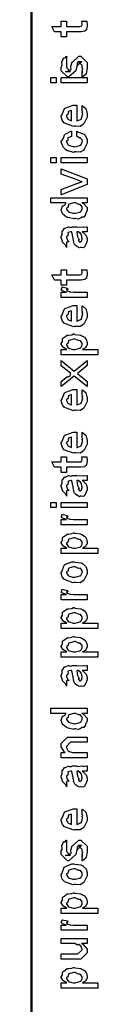
# Model space of a CAD drawing. Extents: x 0.3 to 8, y 0.3 to 11.4.
# Drawn here: x 0.3 to 0.4, y 9.3 to 10.6 of the extents above; entities that cross this region are included whole.
import ezdxf

# ---------------------------------------------------------------- set-up
doc = ezdxf.new("R2010")
doc.units = 0
doc.header["$MEASUREMENT"] = 0

msp = doc.modelspace()

# ---------------------------------------------------------------- linework, layer by layer
at = {"color": 0, "const_width": 0.003333}
msp.add_lwpolyline([(0.314144, 11.3765), (0.314144, 0.594021)], dxfattribs=at)
at = {"color": 0}
for points in [[(0.381636, 10.6142), (0.388581, 10.6142), (0.388743, 10.6131), (0.389232, 10.6101), (0.389232, 10.6092), (0.389232, 10.6078), (0.388472, 10.6038), (0.388364, 10.6035), (0.38831, 10.6028), (0.385976, 10.601), (0.38576, 10.6009), (0.38576, 10.6008), (0.381039, 10.6), (0.379465, 10.6), (0.361236, 10.6), (0.361236, 10.5931), (0.354292, 10.5931), (0.354292, 10.6), (0.345178, 10.6), (0.341489, 10.6072), (0.354292, 10.6072), (0.354292, 10.6142), (0.361236, 10.6142), (0.361236, 10.6072), (0.378164, 10.6072), (0.378815, 10.6072), (0.380876, 10.6074), (0.380985, 10.6074), (0.381201, 10.6074), (0.381744, 10.6086), (0.381853, 10.6087), (0.381961, 10.6087), (0.382288, 10.6105), (0.382288, 10.6111), (0.382288, 10.6111), (0.381744, 10.6138), (0.381636, 10.6142)], [(0.382288, 10.5391), (0.382288, 10.546), (0.382396, 10.5458), (0.383156, 10.5458), (0.382288, 10.5476), (0.382288, 10.5482), (0.382288, 10.5482), (0.383156, 10.5493), (0.382288, 10.5525), (0.382288, 10.5536), (0.382288, 10.5545), (0.376644, 10.5601), (0.378815, 10.5601), (0.381853, 10.5601), (0.376211, 10.5545), (0.376211, 10.5584), (0.375343, 10.5538), (0.373824, 10.5477), (0.373824, 10.5475), (0.364492, 10.5391), (0.362756, 10.5391), (0.354292, 10.5475), (0.354292, 10.5525), (0.354292, 10.5525), (0.355378, 10.5548), (0.354997, 10.5596), (0.35516, 10.5601), (0.355594, 10.5601), (0.35706, 10.5646), (0.357331, 10.5649), (0.357547, 10.5646), (0.359554, 10.5648), (0.360803, 10.5669), (0.361236, 10.5671), (0.361236, 10.5601), (0.361236, 10.5596), (0.361236, 10.5583), (0.361236, 10.5579), (0.361236, 10.5572), (0.361236, 10.5541), (0.361236, 10.5532), (0.361236, 10.5517), (0.366879, 10.546), (0.364058, 10.546), (0.360151, 10.546), (0.365794, 10.5482), (0.365794, 10.5473), (0.366228, 10.5488), (0.36639, 10.5487), (0.367693, 10.5492), (0.366987, 10.553), (0.367096, 10.5536), (0.368832, 10.5595), (0.368832, 10.5586), (0.377729, 10.5671), (0.378164, 10.5671), (0.380768, 10.5671), (0.389232, 10.5586), (0.389232, 10.5536), (0.389232, 10.5511), (0.387767, 10.5439), (0.387496, 10.5434), (0.387332, 10.5425), (0.382829, 10.5392), (0.382288, 10.5391)], [(0.347131, 10.5311), (0.340186, 10.5311), (0.340186, 10.5383), (0.347131, 10.5383), (0.347131, 10.5311)], [(0.389232, 10.5311), (0.354292, 10.5311), (0.354292, 10.5383), (0.389232, 10.5383), (0.389232, 10.5311)], [(0.382288, 10.494), (0.382288, 10.5007), (0.383372, 10.4999), (0.387169, 10.4967), (0.387496, 10.4962), (0.387929, 10.4953), (0.389232, 10.4894), (0.389232, 10.4875), (0.389232, 10.4848), (0.385433, 10.4775), (0.384674, 10.4768), (0.384349, 10.4755), (0.379792, 10.4725), (0.373986, 10.4729), (0.372088, 10.4729), (0.370949, 10.4723), (0.359826, 10.4762), (0.359067, 10.4768), (0.358578, 10.4767), (0.355757, 10.4801), (0.354292, 10.4855), (0.354292, 10.4872), (0.354889, 10.4876), (0.358632, 10.4964), (0.3595, 10.497), (0.360476, 10.4974), (0.370297, 10.5009), (0.373607, 10.5009), (0.373607, 10.5008), (0.374746, 10.5009), (0.375125, 10.5009), (0.375125, 10.4801), (0.375722, 10.4801), (0.380225, 10.4819), (0.380551, 10.4823), (0.381147, 10.4823), (0.382288, 10.4862), (0.382288, 10.4875), (0.382342, 10.4874), (0.383156, 10.4885), (0.382288, 10.4905), (0.382288, 10.4912), (0.382342, 10.491), (0.383156, 10.4913), (0.382288, 10.4933), (0.382288, 10.494)], [(0.368181, 10.4801), (0.368181, 10.494), (0.368181, 10.494), (0.36384, 10.4925), (0.363624, 10.4922), (0.363949, 10.4914), (0.363299, 10.4884), (0.361236, 10.4874), (0.361236, 10.487), (0.361236, 10.4859), (0.362864, 10.4826), (0.36319, 10.4823), (0.364113, 10.4819), (0.366933, 10.4804), (0.367856, 10.4801), (0.368181, 10.4801)], [(0.375125, 10.459), (0.375125, 10.466), (0.376265, 10.4652), (0.384892, 10.462), (0.385542, 10.4614), (0.386464, 10.4606), (0.389232, 10.4547), (0.389232, 10.4528), (0.389232, 10.45), (0.385596, 10.4425), (0.384892, 10.4419), (0.384565, 10.4405), (0.3799, 10.4376), (0.373878, 10.438), (0.371871, 10.438), (0.371219, 10.4374), (0.362972, 10.4394), (0.362322, 10.4397), (0.362322, 10.4397), (0.360368, 10.4408), (0.356571, 10.4445), (0.356246, 10.4452), (0.356354, 10.4457), (0.354292, 10.4511), (0.354292, 10.453), (0.35516, 10.4531), (0.357222, 10.4567), (0.358361, 10.461), (0.35885, 10.4616), (0.3595, 10.462), (0.367042, 10.4658), (0.368181, 10.466), (0.368181, 10.459), (0.368181, 10.4589), (0.363244, 10.4569), (0.362972, 10.4567), (0.363299, 10.456), (0.36319, 10.4534), (0.361236, 10.4529), (0.361236, 10.4528), (0.361236, 10.4516), (0.363407, 10.4476), (0.36384, 10.4473), (0.365197, 10.4467), (0.370025, 10.4452), (0.371653, 10.4452), (0.372901, 10.4451), (0.379465, 10.4468), (0.3799, 10.4471), (0.380606, 10.4472), (0.382288, 10.451), (0.382288, 10.4523), (0.382288, 10.4523), (0.382721, 10.4537), (0.380822, 10.4563), (0.380551, 10.4567), (0.380551, 10.4567), (0.379411, 10.4567), (0.375722, 10.4589), (0.375125, 10.459)], [(0.347131, 10.4231), (0.340186, 10.4231), (0.340186, 10.4303), (0.347131, 10.4303), (0.347131, 10.4231)], [(0.389232, 10.4231), (0.354292, 10.4231), (0.354292, 10.4303), (0.389232, 10.4303), (0.389232, 10.4231)], [(0.389232, 10.3941), (0.354292, 10.3802), (0.354292, 10.3872), (0.375125, 10.3954), (0.375722, 10.3955), (0.381636, 10.3976), (0.382288, 10.3978), (0.382288, 10.3978), (0.376211, 10.3999), (0.37556, 10.4002), (0.354292, 10.4082), (0.354292, 10.4152), (0.389232, 10.4017), (0.389232, 10.3941)], [(0.389232, 10.3693), (0.381853, 10.3693), (0.383697, 10.3688), (0.389232, 10.3629), (0.389232, 10.361), (0.389232, 10.3594), (0.387386, 10.355), (0.387061, 10.3545), (0.386899, 10.3533), (0.384728, 10.3501), (0.381636, 10.35), (0.380985, 10.3497), (0.380985, 10.3491), (0.377621, 10.3475), (0.373118, 10.3482), (0.371653, 10.3482), (0.371111, 10.3476), (0.363407, 10.3494), (0.362756, 10.3497), (0.362756, 10.3497), (0.360694, 10.3505), (0.356787, 10.3537), (0.356463, 10.3543), (0.356463, 10.3543), (0.355432, 10.3558), (0.354292, 10.3597), (0.354292, 10.361), (0.354618, 10.3609), (0.355919, 10.3654), (0.356246, 10.3658), (0.356571, 10.3655), (0.358958, 10.3664), (0.360476, 10.369), (0.361019, 10.3693), (0.340186, 10.3693), (0.340186, 10.3762), (0.389232, 10.3762), (0.389232, 10.3693)], [(0.371653, 10.3554), (0.372847, 10.3553), (0.379249, 10.357), (0.379683, 10.3573), (0.380442, 10.3574), (0.382288, 10.3611), (0.382288, 10.3623), (0.382288, 10.3623), (0.382558, 10.364), (0.380279, 10.3668), (0.3799, 10.3671), (0.3799, 10.3671), (0.377783, 10.3672), (0.373497, 10.3693), (0.372088, 10.3693), (0.371382, 10.3692), (0.364275, 10.3674), (0.36384, 10.3671), (0.364113, 10.3663), (0.363299, 10.3633), (0.361236, 10.3624), (0.361236, 10.3621), (0.361236, 10.361), (0.363407, 10.3576), (0.36384, 10.3573), (0.365197, 10.3568), (0.370025, 10.3554), (0.371653, 10.3554)], [(0.382288, 10.3303), (0.383481, 10.3299), (0.387386, 10.3257), (0.387713, 10.3253), (0.388092, 10.3241), (0.389232, 10.3207), (0.389232, 10.3197), (0.389232, 10.3177), (0.387061, 10.3123), (0.386628, 10.3118), (0.386464, 10.3109), (0.384024, 10.3087), (0.381093, 10.3092), (0.380117, 10.3092), (0.380117, 10.3092), (0.378978, 10.3085), (0.376101, 10.3099), (0.375776, 10.3101), (0.375776, 10.3101), (0.375722, 10.3103), (0.372901, 10.3124), (0.372739, 10.3127), (0.372739, 10.3127), (0.370893, 10.3163), (0.370785, 10.3166), (0.371111, 10.3168), (0.370189, 10.3206), (0.370135, 10.3212), (0.370406, 10.3218), (0.368344, 10.3298), (0.368181, 10.3303), (0.368181, 10.3303), (0.367367, 10.3303), (0.367096, 10.3303), (0.367096, 10.3303), (0.363136, 10.3292), (0.362972, 10.329), (0.363353, 10.3282), (0.36319, 10.325), (0.361236, 10.3239), (0.361236, 10.3236), (0.361236, 10.3224), (0.362485, 10.3188), (0.362756, 10.3186), (0.363299, 10.3184), (0.364708, 10.3169), (0.361725, 10.3165), (0.361236, 10.3164), (0.361236, 10.3092), (0.361236, 10.3092), (0.360803, 10.3116), (0.360368, 10.3118), (0.360368, 10.3118), (0.356028, 10.3163), (0.355811, 10.3168), (0.356028, 10.3173), (0.354292, 10.3226), (0.354292, 10.3244), (0.354564, 10.3244), (0.355486, 10.3272), (0.355378, 10.3307), (0.355594, 10.3312), (0.3563, 10.3315), (0.358686, 10.3351), (0.359067, 10.3353), (0.359608, 10.3351), (0.363949, 10.3369), (0.364492, 10.337), (0.365251, 10.3366), (0.367964, 10.3363), (0.368778, 10.3372), (0.369049, 10.3372), (0.374692, 10.3372), (0.375722, 10.3366), (0.383589, 10.3372), (0.383589, 10.3372), (0.384511, 10.3366), (0.388037, 10.3372), (0.389232, 10.3372), (0.389232, 10.3303), (0.388689, 10.3302), (0.38386, 10.3303), (0.382288, 10.3303)], [(0.375125, 10.3303), (0.375289, 10.3298), (0.376319, 10.3235), (0.376428, 10.3227), (0.377079, 10.3221), (0.378272, 10.3194), (0.377025, 10.3188), (0.377079, 10.3188), (0.377567, 10.3186), (0.378924, 10.3174), (0.377947, 10.3171), (0.377947, 10.3171), (0.378326, 10.3169), (0.37914, 10.3164), (0.379465, 10.3164), (0.3799, 10.3164), (0.381256, 10.3175), (0.381419, 10.3177), (0.38169, 10.3177), (0.382288, 10.3208), (0.382288, 10.3218), (0.382288, 10.3218), (0.381365, 10.3261), (0.381201, 10.3264), (0.381201, 10.3264), (0.381093, 10.3269), (0.379194, 10.3293), (0.379032, 10.3294), (0.37914, 10.3292), (0.37914, 10.3284), (0.376915, 10.3303), (0.376211, 10.3303), (0.375125, 10.3303)], [(0.381636, 10.2792), (0.388581, 10.2792), (0.388743, 10.2782), (0.389232, 10.2752), (0.389232, 10.2742), (0.389232, 10.2728), (0.388472, 10.2689), (0.388364, 10.2686), (0.38831, 10.2679), (0.385976, 10.2661), (0.38576, 10.266), (0.38576, 10.2658), (0.381039, 10.2651), (0.379465, 10.2651), (0.361236, 10.2651), (0.361236, 10.2582), (0.354292, 10.2582), (0.354292, 10.2651), (0.345178, 10.2651), (0.341489, 10.2723), (0.354292, 10.2723), (0.354292, 10.2792), (0.361236, 10.2792), (0.361236, 10.2723), (0.378164, 10.2723), (0.378815, 10.2722), (0.380876, 10.2725), (0.380985, 10.2725), (0.381201, 10.2725), (0.381744, 10.2737), (0.381853, 10.2738), (0.381961, 10.2738), (0.382288, 10.2756), (0.382288, 10.2762), (0.382288, 10.2762), (0.381744, 10.2789), (0.381636, 10.2792)], [(0.389232, 10.2418), (0.354292, 10.2418), (0.354292, 10.249), (0.361236, 10.249), (0.360532, 10.2491), (0.355811, 10.2508), (0.355594, 10.2509), (0.355594, 10.2509), (0.354292, 10.2522), (0.354292, 10.2527), (0.35451, 10.2526), (0.355378, 10.2556), (0.355594, 10.2559), (0.362539, 10.2544), (0.36281, 10.2541), (0.363136, 10.2526), (0.361236, 10.2524), (0.361236, 10.2524), (0.361236, 10.252), (0.362104, 10.2506), (0.362322, 10.2505), (0.363026, 10.2503), (0.365251, 10.2496), (0.365306, 10.2494), (0.36536, 10.2494), (0.366663, 10.2492), (0.370568, 10.249), (0.371871, 10.249), (0.389232, 10.249), (0.389232, 10.2418)], [(0.382288, 10.2239), (0.382288, 10.2306), (0.383372, 10.2299), (0.387169, 10.2266), (0.387496, 10.2261), (0.387929, 10.2253), (0.389232, 10.2193), (0.389232, 10.2174), (0.389232, 10.2147), (0.385433, 10.2074), (0.384674, 10.2068), (0.384349, 10.2055), (0.379792, 10.2024), (0.373986, 10.2028), (0.372088, 10.2028), (0.370949, 10.2023), (0.359826, 10.2061), (0.359067, 10.2068), (0.358578, 10.2066), (0.355757, 10.21), (0.354292, 10.2154), (0.354292, 10.2172), (0.354889, 10.2175), (0.358632, 10.2263), (0.3595, 10.2269), (0.360476, 10.2273), (0.370297, 10.2308), (0.373607, 10.2308), (0.373607, 10.2307), (0.374746, 10.2308), (0.375125, 10.2308), (0.375125, 10.21), (0.375722, 10.21), (0.380225, 10.2119), (0.380551, 10.2122), (0.381147, 10.2122), (0.382288, 10.2161), (0.382288, 10.2174), (0.382342, 10.2173), (0.383156, 10.2184), (0.382288, 10.2204), (0.382288, 10.2211), (0.382342, 10.221), (0.383156, 10.2212), (0.382288, 10.2232), (0.382288, 10.2239)], [(0.368181, 10.21), (0.368181, 10.2239), (0.368181, 10.2239), (0.36384, 10.2224), (0.363624, 10.2222), (0.363949, 10.2214), (0.363299, 10.2183), (0.361236, 10.2173), (0.361236, 10.217), (0.361236, 10.2159), (0.362864, 10.2125), (0.36319, 10.2122), (0.364113, 10.2118), (0.366933, 10.2103), (0.367856, 10.21), (0.368181, 10.21)], [(0.403338, 10.1646), (0.354292, 10.1646), (0.354292, 10.1717), (0.361671, 10.1717), (0.361671, 10.1717), (0.356517, 10.1749), (0.356246, 10.1752), (0.356354, 10.1752), (0.354292, 10.1789), (0.354292, 10.1802), (0.35451, 10.1801), (0.355703, 10.1825), (0.356082, 10.1862), (0.356463, 10.1867), (0.357222, 10.1871), (0.36205, 10.1908), (0.362756, 10.191), (0.364113, 10.1909), (0.368453, 10.1915), (0.370676, 10.1925), (0.371436, 10.1925), (0.372629, 10.1919), (0.380063, 10.1911), (0.380768, 10.1908), (0.381961, 10.1902), (0.385433, 10.1882), (0.386682, 10.1866), (0.387061, 10.186), (0.387604, 10.1854), (0.389232, 10.181), (0.389232, 10.1795), (0.389232, 10.1784), (0.387767, 10.1753), (0.387496, 10.175), (0.387278, 10.1743), (0.383372, 10.1719), (0.382938, 10.1717), (0.403338, 10.1717), (0.403338, 10.1646)], [(0.371871, 10.1717), (0.373064, 10.1717), (0.379465, 10.1733), (0.3799, 10.1737), (0.380606, 10.1737), (0.382288, 10.1773), (0.382288, 10.1784), (0.382288, 10.1784), (0.382504, 10.1803), (0.380117, 10.1831), (0.379683, 10.1834), (0.379683, 10.1834), (0.377567, 10.1835), (0.373118, 10.1856), (0.371653, 10.1856), (0.371057, 10.1855), (0.364275, 10.1837), (0.36384, 10.1834), (0.364113, 10.1827), (0.363299, 10.1797), (0.361236, 10.1789), (0.361236, 10.1787), (0.361236, 10.1776), (0.363569, 10.174), (0.364058, 10.1737), (0.365414, 10.1731), (0.370243, 10.1717), (0.371871, 10.1717)], [(0.389232, 10.1216), (0.371653, 10.1357), (0.354292, 10.1216), (0.354292, 10.1286), (0.362539, 10.1351), (0.363244, 10.1347), (0.36639, 10.1354), (0.366879, 10.1388), (0.367313, 10.1392), (0.367313, 10.1392), (0.36281, 10.1427), (0.362539, 10.1429), (0.354292, 10.1496), (0.354292, 10.1566), (0.371653, 10.1425), (0.389232, 10.1566), (0.389232, 10.1498), (0.378164, 10.1409), (0.376211, 10.1392), (0.389232, 10.1286), (0.389232, 10.1216)], [(0.382288, 10.1107), (0.382288, 10.1174), (0.383372, 10.1166), (0.387169, 10.1134), (0.387496, 10.1128), (0.387929, 10.112), (0.389232, 10.1061), (0.389232, 10.1042), (0.389232, 10.1015), (0.385433, 10.0942), (0.384674, 10.0935), (0.384349, 10.0922), (0.379792, 10.0892), (0.373986, 10.0896), (0.372088, 10.0896), (0.370949, 10.089), (0.359826, 10.0929), (0.359067, 10.0935), (0.358578, 10.0934), (0.355757, 10.0968), (0.354292, 10.1022), (0.354292, 10.1039), (0.354889, 10.1043), (0.358632, 10.1131), (0.3595, 10.1137), (0.360476, 10.1141), (0.370297, 10.1176), (0.373607, 10.1176), (0.373607, 10.1175), (0.374746, 10.1176), (0.375125, 10.1176), (0.375125, 10.0968), (0.375722, 10.0968), (0.380225, 10.0986), (0.380551, 10.099), (0.381147, 10.099), (0.382288, 10.1029), (0.382288, 10.1042), (0.382342, 10.1041), (0.383156, 10.1052), (0.382288, 10.1072), (0.382288, 10.1079), (0.382342, 10.1078), (0.383156, 10.108), (0.382288, 10.11), (0.382288, 10.1107)], [(0.368181, 10.0968), (0.368181, 10.1107), (0.368181, 10.1107), (0.36384, 10.1092), (0.363624, 10.1089), (0.363949, 10.1081), (0.363299, 10.1051), (0.361236, 10.1041), (0.361236, 10.1037), (0.361236, 10.1027), (0.362864, 10.0993), (0.36319, 10.099), (0.364113, 10.0986), (0.366933, 10.0971), (0.367856, 10.0968), (0.368181, 10.0968)], [(0.382288, 10.0533), (0.382288, 10.06), (0.383372, 10.0592), (0.387169, 10.056), (0.387496, 10.0554), (0.387929, 10.0546), (0.389232, 10.0487), (0.389232, 10.0468), (0.389232, 10.0441), (0.385433, 10.0368), (0.384674, 10.0361), (0.384349, 10.0348), (0.379792, 10.0318), (0.373986, 10.0322), (0.372088, 10.0322), (0.370949, 10.0316), (0.359826, 10.0355), (0.359067, 10.0361), (0.358578, 10.036), (0.355757, 10.0394), (0.354292, 10.0448), (0.354292, 10.0466), (0.354889, 10.0469), (0.358632, 10.0557), (0.3595, 10.0563), (0.360476, 10.0567), (0.370297, 10.0602), (0.373607, 10.0602), (0.373607, 10.0601), (0.374746, 10.0602), (0.375125, 10.0602), (0.375125, 10.0394), (0.375722, 10.0394), (0.380225, 10.0412), (0.380551, 10.0416), (0.381147, 10.0416), (0.382288, 10.0455), (0.382288, 10.0468), (0.382342, 10.0467), (0.383156, 10.0478), (0.382288, 10.0497), (0.382288, 10.0505), (0.382342, 10.0503), (0.383156, 10.0506), (0.382288, 10.0526), (0.382288, 10.0533)], [(0.368181, 10.0394), (0.368181, 10.0533), (0.368181, 10.0533), (0.36384, 10.0518), (0.363624, 10.0515), (0.363949, 10.0507), (0.363299, 10.0477), (0.361236, 10.0467), (0.361236, 10.0463), (0.361236, 10.0453), (0.362864, 10.0419), (0.36319, 10.0416), (0.364113, 10.0412), (0.366933, 10.0397), (0.367856, 10.0394), (0.368181, 10.0394)], [(0.381636, 10.0269), (0.388581, 10.0269), (0.388743, 10.0258), (0.389232, 10.0228), (0.389232, 10.0219), (0.389232, 10.0205), (0.388472, 10.0165), (0.388364, 10.0162), (0.38831, 10.0155), (0.385976, 10.0137), (0.38576, 10.0136), (0.38576, 10.0135), (0.381039, 10.0128), (0.379465, 10.0128), (0.361236, 10.0128), (0.361236, 10.0058), (0.354292, 10.0058), (0.354292, 10.0128), (0.345178, 10.0128), (0.341489, 10.0199), (0.354292, 10.0199), (0.354292, 10.0269), (0.361236, 10.0269), (0.361236, 10.0199), (0.378164, 10.0199), (0.378815, 10.0199), (0.380876, 10.0201), (0.380985, 10.0201), (0.381201, 10.0201), (0.381744, 10.0213), (0.381853, 10.0214), (0.381961, 10.0214), (0.382288, 10.0232), (0.382288, 10.0238), (0.382288, 10.0238), (0.381744, 10.0265), (0.381636, 10.0269)], [(0.382288, 9.99485), (0.383481, 9.99447), (0.387386, 9.99029), (0.387713, 9.98986), (0.388092, 9.98867), (0.389232, 9.98529), (0.389232, 9.98421), (0.389232, 9.98226), (0.387061, 9.97683), (0.386628, 9.9764), (0.386464, 9.97547), (0.384024, 9.97319), (0.381093, 9.97379), (0.380117, 9.97379), (0.380117, 9.97379), (0.378978, 9.9731), (0.376101, 9.9745), (0.375776, 9.97467), (0.375776, 9.97467), (0.375722, 9.97483), (0.372901, 9.977), (0.372739, 9.97726), (0.372739, 9.97726), (0.370893, 9.98079), (0.370785, 9.98118), (0.371111, 9.98139), (0.370189, 9.98519), (0.370135, 9.98574), (0.370406, 9.98633), (0.368344, 9.99431), (0.368181, 9.99485), (0.368181, 9.99485), (0.367367, 9.99485), (0.367096, 9.99485), (0.367096, 9.99485), (0.363136, 9.99376), (0.362972, 9.99354), (0.363353, 9.99274), (0.36319, 9.98958), (0.361236, 9.98844), (0.361236, 9.98813), (0.361236, 9.98693), (0.362485, 9.9834), (0.362756, 9.98312), (0.363299, 9.98292), (0.364708, 9.9815), (0.361725, 9.98107), (0.361236, 9.98096), (0.361236, 9.97379), (0.361236, 9.97379), (0.360803, 9.97613), (0.360368, 9.9764), (0.360368, 9.9764), (0.356028, 9.98085), (0.355811, 9.98139), (0.356028, 9.98188), (0.354292, 9.98719), (0.354292, 9.98899), (0.354564, 9.98899), (0.355486, 9.99169), (0.355378, 9.99528), (0.355594, 9.99571), (0.3563, 9.9961), (0.358686, 9.99963), (0.359067, 9.99983), (0.359608, 9.99963), (0.363949, 10.0015), (0.364492, 10.0016), (0.365251, 10.0012), (0.367964, 10.0009), (0.368778, 10.0018), (0.369049, 10.0018), (0.374692, 10.0018), (0.375722, 10.0012), (0.383589, 10.0018), (0.383589, 10.0018), (0.384511, 10.0012), (0.388037, 10.0018), (0.389232, 10.0018), (0.389232, 9.99485), (0.388689, 9.99479), (0.38386, 9.99485), (0.382288, 9.99485)], [(0.375125, 9.99485), (0.375289, 9.99436), (0.376319, 9.98807), (0.376428, 9.98725), (0.377079, 9.98665), (0.378272, 9.984), (0.377025, 9.98335), (0.377079, 9.98335), (0.377567, 9.98312), (0.378924, 9.98199), (0.377947, 9.98161), (0.377947, 9.98161), (0.378326, 9.9815), (0.37914, 9.98096), (0.379465, 9.98096), (0.3799, 9.98096), (0.381256, 9.98204), (0.381419, 9.98226), (0.38169, 9.98226), (0.382288, 9.98535), (0.382288, 9.98639), (0.382288, 9.98639), (0.381365, 9.99061), (0.381201, 9.99094), (0.381201, 9.99094), (0.381093, 9.99149), (0.379194, 9.99382), (0.379032, 9.99397), (0.37914, 9.99376), (0.37914, 9.99294), (0.376915, 9.99485), (0.376211, 9.99485), (0.375125, 9.99485)], [(0.347131, 9.95828), (0.340186, 9.95828), (0.340186, 9.96544), (0.347131, 9.96544), (0.347131, 9.95828)], [(0.389232, 9.95828), (0.354292, 9.95828), (0.354292, 9.96544), (0.389232, 9.96544), (0.389232, 9.95828)], [(0.389232, 9.93533), (0.354292, 9.93533), (0.354292, 9.94249), (0.361236, 9.94249), (0.360532, 9.94265), (0.355811, 9.94428), (0.355594, 9.94444), (0.355594, 9.94444), (0.354292, 9.94575), (0.354292, 9.94618), (0.35451, 9.94612), (0.355378, 9.94917), (0.355594, 9.94943), (0.362539, 9.94792), (0.36281, 9.94764), (0.363136, 9.94612), (0.361236, 9.94596), (0.361236, 9.94596), (0.361236, 9.94547), (0.362104, 9.94412), (0.362322, 9.94401), (0.363026, 9.94385), (0.365251, 9.94314), (0.365306, 9.94293), (0.36536, 9.94293), (0.366663, 9.94276), (0.370568, 9.94249), (0.371871, 9.94249), (0.389232, 9.94249), (0.389232, 9.93533)], [(0.403338, 9.89638), (0.354292, 9.89638), (0.354292, 9.90354), (0.361671, 9.90354), (0.361671, 9.90354), (0.356517, 9.90668), (0.356246, 9.90701), (0.356354, 9.90707), (0.354292, 9.91075), (0.354292, 9.912), (0.35451, 9.91194), (0.355703, 9.91433), (0.356082, 9.91803), (0.356463, 9.91851), (0.357222, 9.91889), (0.36205, 9.92264), (0.362756, 9.92285), (0.364113, 9.92269), (0.368453, 9.92329), (0.370676, 9.92437), (0.371436, 9.92437), (0.372629, 9.92378), (0.380063, 9.9229), (0.380768, 9.92264), (0.381961, 9.92204), (0.385433, 9.91997), (0.386682, 9.9184), (0.387061, 9.91786), (0.387604, 9.91726), (0.389232, 9.91282), (0.389232, 9.91135), (0.389232, 9.91021), (0.387767, 9.90712), (0.387496, 9.90679), (0.387278, 9.90614), (0.383372, 9.90375), (0.382938, 9.90354), (0.403338, 9.90354), (0.403338, 9.89638)], [(0.371871, 9.90354), (0.373064, 9.90349), (0.379465, 9.90517), (0.3799, 9.90549), (0.380606, 9.90554), (0.382288, 9.90907), (0.382288, 9.91026), (0.382288, 9.91026), (0.382504, 9.91211), (0.380117, 9.91493), (0.379683, 9.91525), (0.379683, 9.91525), (0.377567, 9.91536), (0.373118, 9.91743), (0.371653, 9.91743), (0.371057, 9.91738), (0.364275, 9.91558), (0.36384, 9.91525), (0.364113, 9.9145), (0.363299, 9.91157), (0.361236, 9.91075), (0.361236, 9.91049), (0.361236, 9.9094), (0.363569, 9.90582), (0.364058, 9.90549), (0.365414, 9.90494), (0.370243, 9.90354), (0.371871, 9.90354)], [(0.371653, 9.85742), (0.370406, 9.85682), (0.35874, 9.86122), (0.357982, 9.86199), (0.357982, 9.86199), (0.355649, 9.86486), (0.354292, 9.86985), (0.354292, 9.87153), (0.354889, 9.8719), (0.35809, 9.88086), (0.35885, 9.88151), (0.359826, 9.88189), (0.368344, 9.88542), (0.371219, 9.88542), (0.372629, 9.88482), (0.380768, 9.88396), (0.381419, 9.88368), (0.382667, 9.88292), (0.386899, 9.87924), (0.387278, 9.87869), (0.387767, 9.8781), (0.389232, 9.87315), (0.389232, 9.87153), (0.389232, 9.86897), (0.385596, 9.86199), (0.384892, 9.86133), (0.384565, 9.85997), (0.379846, 9.85699), (0.373661, 9.85742), (0.371653, 9.85742)], [(0.371653, 9.86458), (0.372847, 9.86453), (0.379249, 9.86621), (0.379683, 9.86654), (0.380442, 9.8666), (0.382288, 9.87028), (0.382288, 9.87153), (0.382288, 9.87153), (0.382504, 9.87338), (0.380117, 9.87619), (0.379683, 9.87651), (0.379683, 9.87651), (0.377513, 9.87642), (0.372956, 9.87847), (0.371436, 9.87847), (0.370893, 9.87842), (0.364275, 9.87663), (0.36384, 9.87631), (0.364113, 9.87554), (0.363299, 9.87261), (0.361236, 9.87181), (0.361236, 9.87153), (0.361236, 9.87039), (0.363407, 9.86686), (0.36384, 9.86654), (0.365197, 9.866), (0.370025, 9.86458), (0.371653, 9.86458)], [(0.389232, 9.8341), (0.354292, 9.8341), (0.354292, 9.84125), (0.361236, 9.84125), (0.360532, 9.84142), (0.355811, 9.84304), (0.355594, 9.84321), (0.355594, 9.84321), (0.354292, 9.84451), (0.354292, 9.84494), (0.35451, 9.84489), (0.355378, 9.84793), (0.355594, 9.84819), (0.362539, 9.84668), (0.36281, 9.8464), (0.363136, 9.84489), (0.361236, 9.84472), (0.361236, 9.84472), (0.361236, 9.84424), (0.362104, 9.84289), (0.362322, 9.84278), (0.363026, 9.84261), (0.365251, 9.8419), (0.365306, 9.84169), (0.36536, 9.84169), (0.366663, 9.84153), (0.370568, 9.84125), (0.371871, 9.84125), (0.389232, 9.84125), (0.389232, 9.8341)], [(0.403338, 9.79551), (0.354292, 9.79551), (0.354292, 9.80268), (0.361671, 9.80268), (0.361671, 9.80268), (0.356517, 9.80583), (0.356246, 9.80615), (0.356354, 9.80621), (0.354292, 9.8099), (0.354292, 9.81114), (0.35451, 9.81108), (0.355703, 9.81347), (0.356082, 9.81717), (0.356463, 9.81765), (0.357222, 9.81803), (0.36205, 9.82178), (0.362756, 9.822), (0.364113, 9.82183), (0.368453, 9.82243), (0.370676, 9.82351), (0.371436, 9.82351), (0.372629, 9.82292), (0.380063, 9.82206), (0.380768, 9.82178), (0.381961, 9.82118), (0.385433, 9.81912), (0.386682, 9.81754), (0.387061, 9.817), (0.387604, 9.8164), (0.389232, 9.81196), (0.389232, 9.81049), (0.389232, 9.80935), (0.387767, 9.80626), (0.387496, 9.80593), (0.387278, 9.80528), (0.383372, 9.8029), (0.382938, 9.80268), (0.403338, 9.80268), (0.403338, 9.79551)], [(0.371871, 9.80268), (0.373064, 9.80263), (0.379465, 9.80431), (0.3799, 9.80464), (0.380606, 9.80469), (0.382288, 9.80821), (0.382288, 9.8094), (0.382288, 9.8094), (0.382504, 9.81125), (0.380117, 9.81407), (0.379683, 9.8144), (0.379683, 9.8144), (0.377567, 9.81451), (0.373118, 9.81657), (0.371653, 9.81657), (0.371057, 9.81651), (0.364275, 9.81472), (0.36384, 9.8144), (0.364113, 9.81364), (0.363299, 9.81071), (0.361236, 9.8099), (0.361236, 9.80963), (0.361236, 9.80854), (0.363569, 9.80496), (0.364058, 9.80464), (0.365414, 9.8041), (0.370243, 9.80268), (0.371871, 9.80268)], [(0.403338, 9.75657), (0.354292, 9.75657), (0.354292, 9.76372), (0.361671, 9.76372), (0.361671, 9.76372), (0.356517, 9.76688), (0.356246, 9.76719), (0.356354, 9.76725), (0.354292, 9.77094), (0.354292, 9.77219), (0.35451, 9.77214), (0.355703, 9.77453), (0.356082, 9.77821), (0.356463, 9.77869), (0.357222, 9.77908), (0.36205, 9.78282), (0.362756, 9.78304), (0.364113, 9.78288), (0.368453, 9.78347), (0.370676, 9.78456), (0.371436, 9.78456), (0.372629, 9.78396), (0.380063, 9.7831), (0.380768, 9.78282), (0.381961, 9.78222), (0.385433, 9.78017), (0.386682, 9.7786), (0.387061, 9.77806), (0.387604, 9.77746), (0.389232, 9.773), (0.389232, 9.77154), (0.389232, 9.7704), (0.387767, 9.76731), (0.387496, 9.76699), (0.387278, 9.76633), (0.383372, 9.76394), (0.382938, 9.76372), (0.403338, 9.76372), (0.403338, 9.75657)], [(0.371871, 9.76372), (0.373064, 9.76367), (0.379465, 9.76535), (0.3799, 9.76568), (0.380606, 9.76574), (0.382288, 9.76926), (0.382288, 9.77046), (0.382288, 9.77046), (0.382504, 9.77229), (0.380117, 9.77513), (0.379683, 9.77544), (0.379683, 9.77544), (0.377567, 9.77556), (0.373118, 9.77761), (0.371653, 9.77761), (0.371057, 9.77756), (0.364275, 9.77576), (0.36384, 9.77544), (0.364113, 9.77468), (0.363299, 9.77175), (0.361236, 9.77094), (0.361236, 9.77067), (0.361236, 9.76958), (0.363569, 9.766), (0.364058, 9.76568), (0.365414, 9.76514), (0.370243, 9.76372), (0.371871, 9.76372)], [(0.382288, 9.73867), (0.383481, 9.73828), (0.387386, 9.7341), (0.387713, 9.73367), (0.388092, 9.73247), (0.389232, 9.72911), (0.389232, 9.72803), (0.389232, 9.72607), (0.387061, 9.72065), (0.386628, 9.72021), (0.386464, 9.71929), (0.384024, 9.71701), (0.381093, 9.71761), (0.380117, 9.71761), (0.380117, 9.71761), (0.378978, 9.7169), (0.376101, 9.71832), (0.375776, 9.71847), (0.375776, 9.71847), (0.375722, 9.71864), (0.372901, 9.72081), (0.372739, 9.72108), (0.372739, 9.72108), (0.370893, 9.72461), (0.370785, 9.72499), (0.371111, 9.72521), (0.370189, 9.729), (0.370135, 9.72954), (0.370406, 9.73014), (0.368344, 9.73813), (0.368181, 9.73867), (0.368181, 9.73867), (0.367367, 9.73867), (0.367096, 9.73867), (0.367096, 9.73867), (0.363136, 9.73757), (0.362972, 9.73736), (0.363353, 9.73654), (0.36319, 9.7334), (0.361236, 9.73226), (0.361236, 9.73193), (0.361236, 9.73074), (0.362485, 9.72721), (0.362756, 9.72694), (0.363299, 9.72672), (0.364708, 9.72532), (0.361725, 9.72487), (0.361236, 9.72478), (0.361236, 9.71761), (0.361236, 9.71761), (0.360803, 9.71994), (0.360368, 9.72021), (0.360368, 9.72021), (0.356028, 9.72467), (0.355811, 9.72521), (0.356028, 9.72569), (0.354292, 9.73101), (0.354292, 9.73281), (0.354564, 9.73281), (0.355486, 9.73551), (0.355378, 9.7391), (0.355594, 9.73953), (0.3563, 9.7399), (0.358686, 9.74343), (0.359067, 9.74365), (0.359608, 9.74343), (0.363949, 9.74528), (0.364492, 9.74539), (0.365251, 9.74501), (0.367964, 9.74468), (0.368778, 9.74561), (0.369049, 9.74561), (0.374692, 9.74561), (0.375722, 9.74501), (0.383589, 9.74561), (0.383589, 9.74561), (0.384511, 9.74501), (0.388037, 9.74561), (0.389232, 9.74561), (0.389232, 9.73867), (0.388689, 9.73861), (0.38386, 9.73867), (0.382288, 9.73867)], [(0.375125, 9.73867), (0.375289, 9.73817), (0.376319, 9.73188), (0.376428, 9.73107), (0.377079, 9.73047), (0.378272, 9.72781), (0.377025, 9.72715), (0.377079, 9.72715), (0.377567, 9.72694), (0.378924, 9.72581), (0.377947, 9.72542), (0.377947, 9.72542), (0.378326, 9.72532), (0.37914, 9.72478), (0.379465, 9.72478), (0.3799, 9.72478), (0.381256, 9.72586), (0.381419, 9.72607), (0.38169, 9.72607), (0.382288, 9.72917), (0.382288, 9.73019), (0.382288, 9.73019), (0.381365, 9.73443), (0.381201, 9.73475), (0.381201, 9.73475), (0.381093, 9.73529), (0.379194, 9.73763), (0.379032, 9.73779), (0.37914, 9.73757), (0.37914, 9.73676), (0.376915, 9.73867), (0.376211, 9.73867), (0.375125, 9.73867)], [(0.389232, 9.68088), (0.381853, 9.68088), (0.383697, 9.68039), (0.389232, 9.67453), (0.389232, 9.67264), (0.389232, 9.67101), (0.387386, 9.66661), (0.387061, 9.66613), (0.386899, 9.66499), (0.384728, 9.66174), (0.381636, 9.66163), (0.380985, 9.66135), (0.380985, 9.66075), (0.377621, 9.65912), (0.373118, 9.65983), (0.371653, 9.65983), (0.371111, 9.65924), (0.363407, 9.66108), (0.362756, 9.66135), (0.362756, 9.66135), (0.360694, 9.66217), (0.356787, 9.66536), (0.356463, 9.6659), (0.356463, 9.6659), (0.355432, 9.66743), (0.354292, 9.67133), (0.354292, 9.67264), (0.354618, 9.67258), (0.355919, 9.67703), (0.356246, 9.6774), (0.356571, 9.67714), (0.358958, 9.678), (0.360476, 9.68067), (0.361019, 9.68088), (0.340186, 9.68088), (0.340186, 9.68782), (0.389232, 9.68782), (0.389232, 9.68088)], [(0.371653, 9.66699), (0.372847, 9.66694), (0.379249, 9.66862), (0.379683, 9.66894), (0.380442, 9.66906), (0.382288, 9.67269), (0.382288, 9.67393), (0.382288, 9.67393), (0.382558, 9.67563), (0.380279, 9.67839), (0.3799, 9.67871), (0.3799, 9.67871), (0.377783, 9.67882), (0.373497, 9.68088), (0.372088, 9.68088), (0.371382, 9.68083), (0.364275, 9.67904), (0.36384, 9.67871), (0.364113, 9.67796), (0.363299, 9.67497), (0.361236, 9.67399), (0.361236, 9.67372), (0.361236, 9.67264), (0.363407, 9.66928), (0.36384, 9.66894), (0.365197, 9.6684), (0.370025, 9.66699), (0.371653, 9.66699)], [(0.389232, 9.62088), (0.354292, 9.62088), (0.354292, 9.62804), (0.359283, 9.62804), (0.358632, 9.62858), (0.354292, 9.63564), (0.354292, 9.63803), (0.354292, 9.6404), (0.362756, 9.64887), (0.368181, 9.64887), (0.389232, 9.64887), (0.389232, 9.64193), (0.3697, 9.64193), (0.366879, 9.64193), (0.361236, 9.63629), (0.361236, 9.63585), (0.361236, 9.6346), (0.363026, 9.63058), (0.363407, 9.63021), (0.364762, 9.62961), (0.369917, 9.62804), (0.371653, 9.62804), (0.389232, 9.62804), (0.389232, 9.62088)], [(0.382288, 9.60297), (0.383481, 9.6026), (0.387386, 9.59842), (0.387713, 9.59799), (0.388092, 9.59679), (0.389232, 9.59343), (0.389232, 9.59233), (0.389232, 9.59039), (0.387061, 9.58496), (0.386628, 9.58453), (0.386464, 9.58361), (0.384024, 9.58132), (0.381093, 9.58192), (0.380117, 9.58192), (0.380117, 9.58192), (0.378978, 9.58122), (0.376101, 9.58262), (0.375776, 9.58279), (0.375776, 9.58279), (0.375722, 9.58296), (0.372901, 9.58513), (0.372739, 9.58539), (0.372739, 9.58539), (0.370893, 9.58892), (0.370785, 9.58931), (0.371111, 9.58951), (0.370189, 9.59332), (0.370135, 9.59386), (0.370406, 9.59446), (0.368344, 9.60243), (0.368181, 9.60297), (0.368181, 9.60297), (0.367367, 9.60297), (0.367096, 9.60297), (0.367096, 9.60297), (0.363136, 9.60189), (0.362972, 9.60167), (0.363353, 9.60086), (0.36319, 9.59771), (0.361236, 9.59657), (0.361236, 9.59625), (0.361236, 9.59506), (0.362485, 9.59153), (0.362756, 9.59125), (0.363299, 9.59104), (0.364708, 9.58963), (0.361725, 9.58919), (0.361236, 9.58908), (0.361236, 9.58192), (0.361236, 9.58192), (0.360803, 9.58425), (0.360368, 9.58453), (0.360368, 9.58453), (0.356028, 9.58897), (0.355811, 9.58951), (0.356028, 9.59), (0.354292, 9.59532), (0.354292, 9.59711), (0.354564, 9.59711), (0.355486, 9.59983), (0.355378, 9.6034), (0.355594, 9.60385), (0.3563, 9.60422), (0.358686, 9.60775), (0.359067, 9.60796), (0.359608, 9.60775), (0.363949, 9.6096), (0.364492, 9.60969), (0.365251, 9.60932), (0.367964, 9.609), (0.368778, 9.60992), (0.369049, 9.60992), (0.374692, 9.60992), (0.375722, 9.60932), (0.383589, 9.60992), (0.383589, 9.60992), (0.384511, 9.60932), (0.388037, 9.60992), (0.389232, 9.60992), (0.389232, 9.60297), (0.388689, 9.60292), (0.38386, 9.60297), (0.382288, 9.60297)], [(0.375125, 9.60297), (0.375289, 9.60249), (0.376319, 9.59619), (0.376428, 9.59538), (0.377079, 9.59478), (0.378272, 9.59213), (0.377025, 9.59147), (0.377079, 9.59147), (0.377567, 9.59125), (0.378924, 9.59011), (0.377947, 9.58974), (0.377947, 9.58974), (0.378326, 9.58963), (0.37914, 9.58908), (0.379465, 9.58908), (0.3799, 9.58908), (0.381256, 9.59017), (0.381419, 9.59039), (0.38169, 9.59039), (0.382288, 9.59347), (0.382288, 9.59451), (0.382288, 9.59451), (0.381365, 9.59874), (0.381201, 9.59907), (0.381201, 9.59907), (0.381093, 9.59961), (0.379194, 9.60194), (0.379032, 9.60211), (0.37914, 9.60189), (0.37914, 9.60107), (0.376915, 9.60297), (0.376211, 9.60297), (0.375125, 9.60297)], [(0.382288, 9.54508), (0.382288, 9.55181), (0.383372, 9.55106), (0.387169, 9.54779), (0.387496, 9.54725), (0.387929, 9.54644), (0.389232, 9.54053), (0.389232, 9.53857), (0.389232, 9.53592), (0.385433, 9.5286), (0.384674, 9.52794), (0.384349, 9.52664), (0.379792, 9.5236), (0.373986, 9.52403), (0.372088, 9.52403), (0.370949, 9.52344), (0.359826, 9.52729), (0.359067, 9.52794), (0.358578, 9.52778), (0.355757, 9.53119), (0.354292, 9.53657), (0.354292, 9.53836), (0.354889, 9.53868), (0.358632, 9.54747), (0.3595, 9.54813), (0.360476, 9.5485), (0.370297, 9.55203), (0.373607, 9.55203), (0.373607, 9.55192), (0.374746, 9.55203), (0.375125, 9.55203), (0.375125, 9.53119), (0.375722, 9.53119), (0.380225, 9.53304), (0.380551, 9.53336), (0.381147, 9.53342), (0.382288, 9.53728), (0.382288, 9.53857), (0.382342, 9.53851), (0.383156, 9.53961), (0.382288, 9.54156), (0.382288, 9.54226), (0.382342, 9.54215), (0.383156, 9.54238), (0.382288, 9.54438), (0.382288, 9.54508)], [(0.368181, 9.53119), (0.368181, 9.54508), (0.368181, 9.54508), (0.36384, 9.54357), (0.363624, 9.54335), (0.363949, 9.54254), (0.363299, 9.5395), (0.361236, 9.53847), (0.361236, 9.53814), (0.361236, 9.53706), (0.362864, 9.53369), (0.36319, 9.53336), (0.364113, 9.53299), (0.366933, 9.53153), (0.367856, 9.53119), (0.368181, 9.53119)], [(0.382288, 9.48204), (0.382288, 9.48899), (0.382396, 9.48882), (0.383156, 9.48882), (0.382288, 9.49056), (0.382288, 9.49115), (0.382288, 9.49115), (0.383156, 9.49229), (0.382288, 9.4955), (0.382288, 9.49658), (0.382288, 9.49744), (0.376644, 9.5031), (0.378815, 9.5031), (0.381853, 9.5031), (0.376211, 9.49744), (0.376211, 9.50136), (0.375343, 9.49681), (0.373824, 9.49072), (0.373824, 9.4905), (0.364492, 9.48204), (0.362756, 9.48204), (0.354292, 9.4905), (0.354292, 9.4955), (0.354292, 9.4955), (0.355378, 9.49783), (0.354997, 9.50256), (0.35516, 9.5031), (0.355594, 9.50304), (0.35706, 9.5076), (0.357331, 9.50786), (0.357547, 9.50754), (0.359554, 9.50776), (0.360803, 9.50993), (0.361236, 9.51004), (0.361236, 9.5031), (0.361236, 9.50256), (0.361236, 9.50131), (0.361236, 9.50092), (0.361236, 9.50022), (0.361236, 9.49713), (0.361236, 9.49615), (0.361236, 9.49462), (0.366879, 9.48899), (0.364058, 9.48899), (0.360151, 9.48899), (0.365794, 9.49115), (0.365794, 9.49029), (0.366228, 9.49181), (0.36639, 9.49164), (0.367693, 9.49219), (0.366987, 9.49593), (0.367096, 9.49658), (0.368832, 9.50244), (0.368832, 9.50157), (0.377729, 9.51004), (0.378164, 9.51004), (0.380768, 9.51004), (0.389232, 9.50157), (0.389232, 9.49658), (0.389232, 9.49403), (0.387767, 9.48693), (0.387496, 9.48639), (0.387332, 9.48546), (0.382829, 9.48221), (0.382288, 9.48204)], [(0.371653, 9.45003), (0.370406, 9.44943), (0.35874, 9.45383), (0.357982, 9.45458), (0.357982, 9.45458), (0.355649, 9.45747), (0.354292, 9.46246), (0.354292, 9.46414), (0.354889, 9.46451), (0.35809, 9.47347), (0.35885, 9.47413), (0.359826, 9.4745), (0.368344, 9.47803), (0.371219, 9.47803), (0.372629, 9.47743), (0.380768, 9.47657), (0.381419, 9.47629), (0.382667, 9.47553), (0.386899, 9.47185), (0.387278, 9.47131), (0.387767, 9.47071), (0.389232, 9.46576), (0.389232, 9.46414), (0.389232, 9.46158), (0.385596, 9.45458), (0.384892, 9.45394), (0.384565, 9.45258), (0.379846, 9.4496), (0.373661, 9.45003), (0.371653, 9.45003)], [(0.371653, 9.45719), (0.372847, 9.45714), (0.379249, 9.45882), (0.379683, 9.45915), (0.380442, 9.45921), (0.382288, 9.46289), (0.382288, 9.46414), (0.382288, 9.46414), (0.382504, 9.46599), (0.380117, 9.46881), (0.379683, 9.46912), (0.379683, 9.46912), (0.377513, 9.46903), (0.372956, 9.47108), (0.371436, 9.47108), (0.370893, 9.47103), (0.364275, 9.46924), (0.36384, 9.46892), (0.364113, 9.46815), (0.363299, 9.46522), (0.361236, 9.46442), (0.361236, 9.46414), (0.361236, 9.463), (0.363407, 9.45947), (0.36384, 9.45915), (0.365197, 9.45861), (0.370025, 9.45719), (0.371653, 9.45719)], [(0.403338, 9.41108), (0.354292, 9.41108), (0.354292, 9.41824), (0.361671, 9.41824), (0.361671, 9.41824), (0.356517, 9.42139), (0.356246, 9.42171), (0.356354, 9.42176), (0.354292, 9.42546), (0.354292, 9.42671), (0.35451, 9.42665), (0.355703, 9.42904), (0.356082, 9.43272), (0.356463, 9.43321), (0.357222, 9.4336), (0.36205, 9.43733), (0.362756, 9.43756), (0.364113, 9.43739), (0.368453, 9.43799), (0.370676, 9.43907), (0.371436, 9.43907), (0.372629, 9.43847), (0.380063, 9.43761), (0.380768, 9.43733), (0.381961, 9.43674), (0.385433, 9.43468), (0.386682, 9.43311), (0.387061, 9.43257), (0.387604, 9.43197), (0.389232, 9.42751), (0.389232, 9.42606), (0.389232, 9.42492), (0.387767, 9.42182), (0.387496, 9.4215), (0.387278, 9.42085), (0.383372, 9.41846), (0.382938, 9.41824), (0.403338, 9.41824), (0.403338, 9.41108)], [(0.371871, 9.41824), (0.373064, 9.41818), (0.379465, 9.41986), (0.3799, 9.42019), (0.380606, 9.42025), (0.382288, 9.42378), (0.382288, 9.42497), (0.382288, 9.42497), (0.382504, 9.42681), (0.380117, 9.42964), (0.379683, 9.42996), (0.379683, 9.42996), (0.377567, 9.43007), (0.373118, 9.43212), (0.371653, 9.43212), (0.371057, 9.43207), (0.364275, 9.43028), (0.36384, 9.42996), (0.364113, 9.42919), (0.363299, 9.42626), (0.361236, 9.42546), (0.361236, 9.42518), (0.361236, 9.4241), (0.363569, 9.42051), (0.364058, 9.42019), (0.365414, 9.41965), (0.370243, 9.41824), (0.371871, 9.41824)], [(0.389232, 9.38829), (0.354292, 9.38829), (0.354292, 9.39546), (0.361236, 9.39546), (0.360532, 9.39561), (0.355811, 9.39725), (0.355594, 9.3974), (0.355594, 9.3974), (0.354292, 9.39871), (0.354292, 9.39914), (0.35451, 9.39908), (0.355378, 9.40213), (0.355594, 9.4024), (0.362539, 9.40087), (0.36281, 9.40061), (0.363136, 9.39908), (0.361236, 9.39893), (0.361236, 9.39893), (0.361236, 9.39844), (0.362104, 9.39708), (0.362322, 9.39697), (0.363026, 9.39681), (0.365251, 9.39611), (0.365306, 9.39589), (0.36536, 9.39589), (0.366663, 9.39572), (0.370568, 9.39546), (0.371871, 9.39546), (0.389232, 9.39546), (0.389232, 9.38829)], [(0.389232, 9.37039), (0.381419, 9.37039), (0.383372, 9.36974), (0.389232, 9.36274), (0.389232, 9.3604), (0.389232, 9.35781), (0.380768, 9.34933), (0.375343, 9.34933), (0.354292, 9.34933), (0.354292, 9.3565), (0.371871, 9.3565), (0.376644, 9.3565), (0.382288, 9.36193), (0.382288, 9.36257), (0.382288, 9.36257), (0.381201, 9.36638), (0.380985, 9.36669), (0.380985, 9.36669), (0.380497, 9.36703), (0.377838, 9.36936), (0.377513, 9.36951), (0.377513, 9.36947), (0.376319, 9.36849), (0.372467, 9.37039), (0.371219, 9.37039), (0.354292, 9.37039), (0.354292, 9.37733), (0.389232, 9.37733), (0.389232, 9.37039)], [(0.403338, 9.31039), (0.354292, 9.31039), (0.354292, 9.31754), (0.361671, 9.31754), (0.361671, 9.31754), (0.356517, 9.32069), (0.356246, 9.32101), (0.356354, 9.32107), (0.354292, 9.32476), (0.354292, 9.32601), (0.35451, 9.32596), (0.355703, 9.32835), (0.356082, 9.33203), (0.356463, 9.33251), (0.357222, 9.3329), (0.36205, 9.33664), (0.362756, 9.33686), (0.364113, 9.33669), (0.368453, 9.33729), (0.370676, 9.33837), (0.371436, 9.33837), (0.372629, 9.33778), (0.380063, 9.33692), (0.380768, 9.33664), (0.381961, 9.33604), (0.385433, 9.33399), (0.386682, 9.33242), (0.387061, 9.33188), (0.387604, 9.33128), (0.389232, 9.32682), (0.389232, 9.32536), (0.389232, 9.32422), (0.387767, 9.32112), (0.387496, 9.32081), (0.387278, 9.32015), (0.383372, 9.31776), (0.382938, 9.31754), (0.403338, 9.31754), (0.403338, 9.31039)], [(0.371871, 9.31754), (0.373064, 9.31749), (0.379465, 9.31917), (0.3799, 9.3195), (0.380606, 9.31956), (0.382288, 9.32308), (0.382288, 9.32428), (0.382288, 9.32428), (0.382504, 9.32611), (0.380117, 9.32894), (0.379683, 9.32926), (0.379683, 9.32926), (0.377567, 9.32938), (0.373118, 9.33143), (0.371653, 9.33143), (0.371057, 9.33138), (0.364275, 9.32958), (0.36384, 9.32926), (0.364113, 9.3285), (0.363299, 9.32557), (0.361236, 9.32476), (0.361236, 9.32449), (0.361236, 9.3234), (0.363569, 9.31982), (0.364058, 9.3195), (0.365414, 9.31896), (0.370243, 9.31754), (0.371871, 9.31754)]]:
    msp.add_lwpolyline(points, close=True, dxfattribs=at)

doc.saveas('drawing.dxf')
